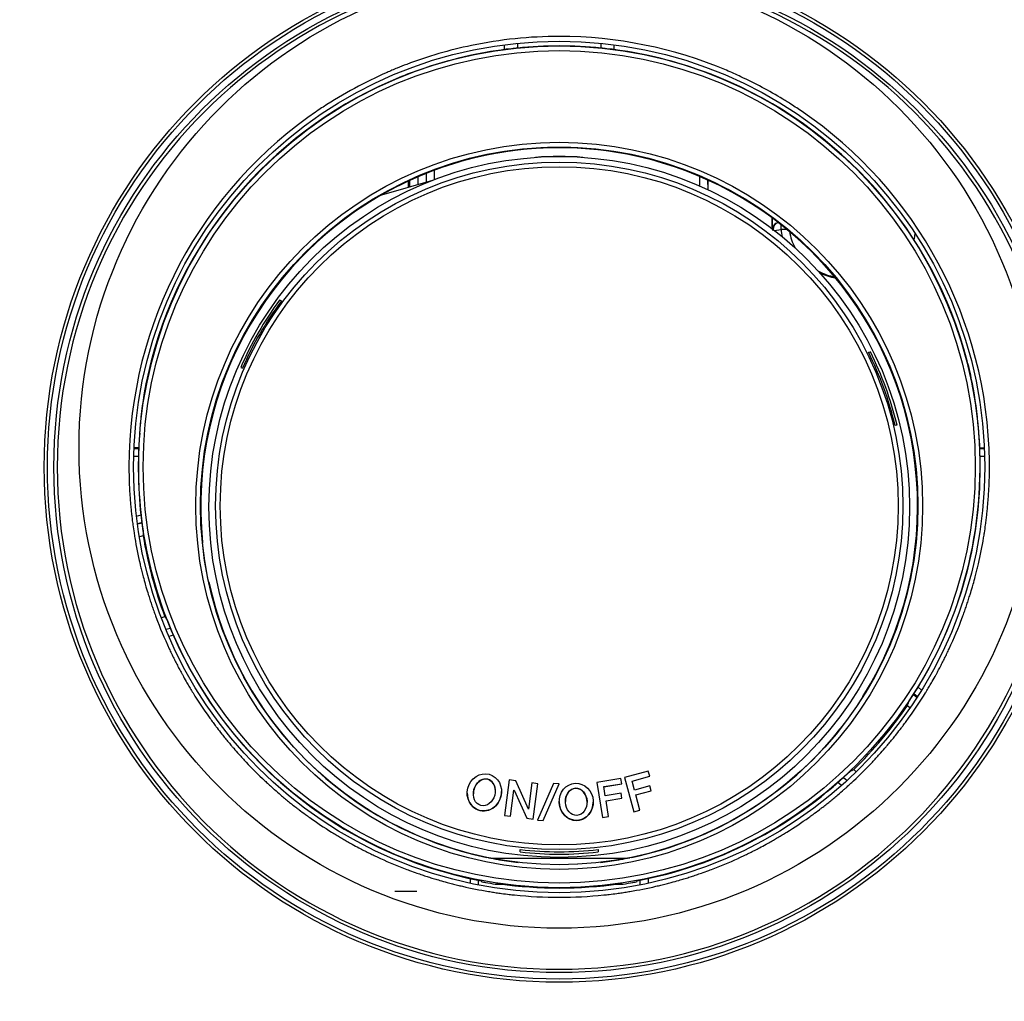
# Model space of a CAD drawing. Units: millimetres. Extents: x 45 to 1043, y 328 to 542.
# Drawn here: x 859 to 922, y 389 to 452 of the extents above; entities that cross this region are included whole.
import ezdxf

# ---------------------------------------------------------------- set-up
doc = ezdxf.new("R2010")
doc.units = ezdxf.units.MM

msp = doc.modelspace()

# ---------------------------------------------------------------- linework, layer by layer
at = {"color": 7, "linetype": 'Continuous'}
for p, q in [((889.784, 449.736), (889.784, 450.047)), ((890.601, 450.14), (890.601, 449.83)), ((890.601, 450.14), (890.601, 449.83)), ((895.969, 449.83), (895.969, 450.14)), ((895.969, 449.83), (895.969, 450.14)), ((896.785, 450.047), (896.785, 449.736)), ((884.765, 441.243), (884.765, 441.8)), ((885.265, 441.993), (885.265, 441.394)), ((885.293, 441.405), (885.282, 441.999)), ((902.31, 440.982), (902.299, 441.596)), ((881.904, 440.423), (885.186, 441.364)), ((883.611, 440.912), (883.613, 441.304)), ((883.705, 440.939), (883.707, 441.347)), ((884.209, 441.57), (884.206, 441.083)), ((902.809, 441.371), (902.82, 440.751)), ((902.844, 440.74), (902.844, 441.355)), ((907.515, 438.509), (907.515, 438.188)), ((907.089, 438.136), (907.515, 438.188)), ((907.908, 438.188), (907.515, 438.188)), ((875.463, 433.626), (875.348, 433.67)), ((875.451, 433.61), (875.348, 433.67)), ((913.124, 430.331), (913.248, 430.354)), ((913.133, 430.312), (913.248, 430.354)), ((872.848, 429.339), (872.962, 429.295)), ((914.958, 425.655), (914.834, 425.632)), ((866.358, 425.145), (866.369, 425.13)), ((866.358, 425.145), (866.369, 425.13)), ((920.201, 425.13), (920.211, 425.145)), ((920.201, 425.13), (920.211, 425.145)), ((866.004, 424.14), (866.307, 424.14)), ((866.309, 424.19), (866.006, 424.19)), ((920.26, 424.19), (920.563, 424.19)), ((920.262, 424.14), (920.565, 424.14)), ((866.29, 423.644), (865.987, 423.644)), ((920.582, 423.644), (920.279, 423.644)), ((866.161, 419.818), (866.456, 419.897)), ((866.518, 419.392), (866.224, 419.313)), ((866.225, 419.309), (866.519, 419.387)), ((866.592, 418.542), (866.35, 418.478)), ((866.592, 418.542), (866.35, 418.478)), ((870.398, 418.123), (870.409, 418.115)), ((870.398, 418.123), (870.409, 418.115)), ((870.814, 415.566), (870.804, 415.574)), ((870.814, 415.566), (870.804, 415.574)), ((867.981, 413.357), (867.749, 413.295)), ((867.981, 413.357), (867.749, 413.295)), ((868.043, 412.552), (868.336, 412.63)), ((868.532, 412.17), (868.238, 412.091)), ((916.307, 408.849), (916.539, 408.655)), ((912.771, 408.241), (912.779, 408.244)), ((912.771, 408.241), (912.779, 408.244)), ((916.013, 408.38), (916.244, 408.186)), ((916.268, 408.224), (916.037, 408.418)), ((915.628, 407.672), (915.804, 407.524)), ((915.628, 407.672), (915.804, 407.524)), ((911.292, 406.142), (911.284, 406.138)), ((911.292, 406.142), (911.284, 406.138)), ((899.003, 403.465), (897.48, 403.053)), ((897.48, 403.053), (897.48, 403.05)), ((897.48, 403.053), (898.076, 400.847)), ((897.48, 403.05), (898.076, 400.845)), ((897.956, 402.824), (899.093, 403.131)), ((897.957, 402.821), (899.093, 403.128)), ((899.093, 403.131), (899.003, 403.465)), ((899.093, 403.131), (899.093, 403.128)), ((911.533, 403.058), (911.763, 402.865)), ((912.347, 403.417), (912.178, 403.56)), ((912.347, 403.417), (912.178, 403.56)), ((890.079, 402.889), (889.781, 400.622)), ((890.498, 402.834), (890.079, 402.889)), ((891.313, 401.028), (890.498, 402.834)), ((891.539, 402.697), (891.32, 401.027)), ((891.917, 402.647), (891.539, 402.697)), ((891.619, 400.38), (891.917, 402.647)), ((891.619, 400.378), (891.917, 402.645)), ((892.925, 402.666), (891.9, 400.317)), ((891.917, 402.647), (891.917, 402.645)), ((892.248, 400.301), (893.273, 402.65)), ((892.248, 400.299), (893.273, 402.647)), ((893.273, 402.65), (892.925, 402.666)), ((893.273, 402.65), (893.273, 402.647)), ((897.249, 402.994), (895.692, 402.738)), ((895.692, 402.738), (895.692, 402.735)), ((895.692, 402.738), (896.063, 400.482)), ((895.692, 402.735), (896.063, 400.48)), ((896.143, 402.462), (897.305, 402.653)), ((896.143, 402.459), (897.305, 402.65)), ((896.24, 401.871), (896.143, 402.462)), ((897.305, 402.653), (897.249, 402.994)), ((897.305, 402.653), (897.305, 402.65)), ((898.112, 402.246), (897.956, 402.824)), ((899.11, 402.515), (898.112, 402.246)), ((899.195, 402.2), (899.11, 402.515)), ((911.391, 402.528), (911.16, 402.722)), ((887.382, 402.044), (887.382, 402.041)), ((889.583, 402.145), (889.583, 402.148)), ((890.159, 400.573), (890.378, 402.239)), ((890.159, 400.57), (890.378, 402.237)), ((890.378, 402.239), (890.378, 402.237)), ((890.378, 402.239), (890.388, 402.238)), ((890.378, 402.237), (890.388, 402.235)), ((890.388, 402.238), (890.388, 402.235)), ((890.388, 402.238), (891.2, 400.436)), ((890.388, 402.235), (891.2, 400.433)), ((897.26, 402.039), (896.24, 401.871)), ((897.313, 401.717), (897.26, 402.039)), ((898.198, 401.931), (899.195, 402.2)), ((898.198, 401.928), (899.195, 402.198)), ((898.462, 400.952), (898.198, 401.931)), ((899.195, 402.2), (899.195, 402.198)), ((893.282, 401.499), (893.282, 401.495)), ((895.47, 401.474), (895.47, 401.477)), ((896.293, 401.549), (897.313, 401.717)), ((896.293, 401.546), (897.313, 401.714)), ((896.458, 400.547), (896.293, 401.549)), ((897.313, 401.717), (897.313, 401.714)), ((889.781, 400.622), (889.781, 400.62)), ((889.781, 400.622), (890.159, 400.573)), ((889.781, 400.62), (890.159, 400.57)), ((890.159, 400.573), (890.159, 400.57)), ((891.32, 401.027), (891.313, 401.028)), ((896.063, 400.482), (896.458, 400.547)), ((896.063, 400.48), (896.458, 400.545)), ((896.458, 400.547), (896.458, 400.545)), ((898.076, 400.847), (898.462, 400.952)), ((898.076, 400.845), (898.462, 400.949)), ((898.076, 400.847), (898.076, 400.845)), ((898.462, 400.952), (898.462, 400.949)), ((891.2, 400.436), (891.2, 400.433)), ((891.2, 400.436), (891.619, 400.38)), ((891.2, 400.433), (891.619, 400.378)), ((891.619, 400.38), (891.619, 400.378)), ((891.9, 400.317), (891.9, 400.314)), ((891.9, 400.317), (892.248, 400.301)), ((891.9, 400.314), (892.248, 400.299)), ((892.248, 400.301), (892.248, 400.299)), ((896.063, 400.482), (896.063, 400.48)), ((890.784, 398.274), (890.784, 398.427)), ((895.785, 398.427), (895.785, 398.274)), ((888.919, 397.872), (897.65, 397.872)), ((887.583, 396.264), (887.583, 396.568)), ((888.083, 396.464), (888.083, 396.162)), ((888.283, 396.426), (888.283, 396.399)), ((888.283, 396.426), (888.283, 396.399)), ((888.283, 396.399), (888.283, 396.395)), ((888.283, 396.399), (888.283, 396.395)), ((889.178, 396.212), (889.269, 396.198)), ((889.178, 396.212), (889.269, 396.198)), ((889.479, 396.228), (889.269, 396.198)), ((889.479, 396.228), (889.269, 396.198)), ((889.402, 396.198), (889.7, 396.198)), ((889.402, 396.198), (889.7, 396.198)), ((896.869, 396.198), (897.167, 396.198)), ((896.869, 396.198), (897.167, 396.198)), ((897.3, 396.198), (897.09, 396.228)), ((897.3, 396.198), (897.09, 396.228)), ((897.3, 396.198), (897.391, 396.212)), ((897.3, 396.198), (897.391, 396.212)), ((898.286, 396.399), (898.286, 396.426)), ((898.286, 396.399), (898.286, 396.426)), ((898.286, 396.395), (898.286, 396.399)), ((898.286, 396.395), (898.286, 396.399)), ((898.486, 396.162), (898.486, 396.464)), ((898.986, 396.568), (898.986, 396.264)), ((882.745, 395.752), (884.16, 395.752))]:
    msp.add_line(p, q, dxfattribs=at)
msp.add_circle((893.285, 424.193), 30.808, dxfattribs=at)
for centre, radius, start, end in [((577.832, -1196.042), 1685.84, 76.157593, 82.561541), ((893.285, 422.968), 27.607, 90, 101.75588), ((893.285, 422.968), 27.607, 67.11812, 90), ((893.285, 422.968), 27.607, 101.75588, 110.76159), ((893.349, 422.382), 27.585, 96.0832, 96.49545), ((893.349, 422.382), 27.585, 96.0832, 96.49545), ((893.285, 422.914), 27.05, 84.30544, 95.69456), ((893.285, 422.914), 27.05, 84.30544, 95.69456), ((893.22, 422.382), 27.585, 83.50455, 83.9168), ((893.22, 422.382), 27.585, 83.50455, 83.9168), ((893.321, 422.738), 27.228, 102.24376, 108.55589), ((893.321, 422.738), 27.228, 102.24376, 108.55589), ((893.285, 422.946), 27.017, 96.49452, 102.26237), ((893.285, 422.946), 27.017, 96.49452, 102.26237), ((893.285, 422.946), 27.017, 77.73763, 83.50548), ((893.285, 422.946), 27.017, 77.73763, 83.50548), ((893.249, 422.738), 27.228, 71.44411, 77.75624), ((893.284, 422.968), 27.607, 112.11176, 112.88188), ((893.284, 422.968), 27.607, 110.76159, 112.11176), ((893.194, 423.122), 26.824, 108.56002, 111.95081), ((893.194, 423.122), 26.824, 108.56002, 111.95081), ((893.375, 423.122), 26.824, 68.04919, 71.43998), ((893.375, 423.122), 26.824, 68.04919, 71.43998), ((893.284, 422.968), 27.606, 113.57545, 123.27679), ((893.284, 422.968), 27.607, 112.88188, 113.57545), ((893.285, 422.968), 27.607, 65.01778, 67.11812), ((893.285, 422.968), 27.606, 58.68871, 65.01778), ((893.284, 422.969), 27.606, 123.27679, 124.21033), ((893.285, 422.969), 27.606, 57.9856, 58.68871), ((893.285, 422.969), 27.606, 57.64645, 57.9856), ((893.285, 422.969), 27.606, 56.72321, 57.64645), ((893.285, 422.969), 27.606, 55.79529, 56.72321), ((893.284, 422.969), 27.606, 124.47511, 125.5296), ((893.284, 422.969), 27.606, 124.21033, 124.47511), ((911.589, 438.688), 4.663, 176.74303, 185.44625), ((911.589, 438.688), 4.647, 176.87099, 185.62829), ((907.482, 438.179), 0.51, 123.43403, 185.73278), ((911.589, 438.688), 4.104, 186.99974, 193.55299), ((911.589, 438.688), 3.586, 189.93109, 207.71985), ((911.589, 438.688), 4.604, 345.58188, 350.46127), ((911.589, 438.688), 3.586, 242.24316, 259.87385), ((893.283, 420.427), 22.294, 143.55934, 156.43882), ((893.283, 420.449), 22.163, 143.5211, 156.47706), ((893.286, 420.449), 22.163, 13.52264, 26.47873), ((893.286, 420.427), 22.294, 13.56088, 26.44049), ((889.321, 423.913), 22.976, 165.20931, 169.00031), ((889.321, 423.913), 22.976, 165.20931, 169.00031), ((897.248, 423.913), 22.976, 10.99969, 14.7907), ((897.248, 423.913), 22.976, 10.99969, 14.7907), ((892.497, 423.383), 26.194, 169.18725, 175.47438), ((892.497, 423.383), 26.194, 169.18725, 175.47438), ((894.072, 423.383), 26.194, 4.52562, 10.81276), ((894.072, 423.383), 26.194, 4.52562, 10.81276), ((893.283, 422.948), 27.014, 174.68699, 175.33567), ((893.283, 422.948), 27.014, 174.68699, 175.33567), ((893.287, 422.948), 27.014, 4.66433, 5.31301), ((893.287, 422.948), 27.014, 4.66433, 5.31301), ((893.283, 422.961), 27.001, 175.39344, 188.7141), ((893.283, 422.961), 27.001, 175.39344, 188.7141), ((893.287, 422.97), 27.604, 0.35196, 0.70389), ((893.287, 422.97), 27.604, 357.53828, 0.35196), ((893.282, 422.97), 27.604, 181.75831, 182.46172), ((893.282, 422.97), 27.604, 182.46172, 183.16519), ((893.282, 422.97), 27.604, 183.16519, 183.8687), ((893.287, 422.97), 27.604, 356.1313, 356.83481), ((893.287, 422.97), 27.604, 356.83481, 357.53828), ((893.282, 422.97), 27.604, 183.8687, 184.22047), ((893.282, 422.97), 27.604, 184.22047, 185.27586), ((893.287, 422.97), 27.604, 354.72414, 355.77953), ((893.287, 422.97), 27.604, 355.77953, 356.1313), ((893.282, 422.97), 27.604, 185.27586, 185.97951), ((893.287, 422.97), 27.604, 354.02049, 354.72414), ((893.282, 422.97), 27.604, 185.97951, 186.68321), ((893.282, 422.97), 27.604, 186.68321, 187.38694), ((893.287, 422.97), 27.604, 352.61306, 353.31679), ((893.287, 422.97), 27.604, 353.31679, 354.02049), ((893.283, 422.97), 27.604, 187.38694, 187.73882), ((893.283, 422.97), 27.604, 187.73882, 188.79453), ((893.287, 422.97), 27.604, 351.20547, 352.26118), ((893.287, 422.97), 27.604, 352.26118, 352.61306), ((893.283, 422.97), 27.604, 188.79453, 189.49838), ((893.283, 422.97), 27.604, 189.49838, 193.01816), ((893.283, 422.916), 27.047, 189.30557, 200.6955), ((893.283, 422.916), 27.047, 189.30557, 200.6955), ((893.287, 422.97), 27.604, 346.98184, 350.50162), ((893.287, 422.97), 27.604, 350.50162, 351.20547), ((870.11, 418.085), 0.3, 351.60862, 5.82266), ((870.11, 418.085), 0.3, 351.60862, 5.82266), ((893.283, 422.97), 27.604, 193.01816, 193.72221), ((893.283, 422.97), 27.604, 193.72221, 194.4263), ((893.287, 422.97), 27.604, 345.5737, 346.27779), ((893.287, 422.97), 27.604, 346.27779, 346.98184), ((893.283, 422.97), 27.604, 194.4263, 194.77835), ((893.283, 422.97), 27.604, 194.77835, 195.83456), ((893.286, 422.97), 27.604, 344.16544, 345.22165), ((893.286, 422.97), 27.604, 345.22165, 345.5737), ((893.283, 422.97), 27.604, 195.83456, 196.18664), ((893.283, 422.97), 27.604, 196.18664, 197.24292), ((870.521, 415.503), 0.3, 12.25696, 25.60017), ((870.521, 415.503), 0.3, 12.25696, 25.60017), ((893.286, 422.97), 27.604, 342.75708, 343.81336), ((893.286, 422.97), 27.604, 343.81336, 344.16544), ((893.283, 422.97), 27.604, 197.24292, 197.94714), ((893.283, 422.97), 27.604, 197.94714, 198.65137), ((893.286, 422.97), 27.604, 341.34863, 342.05286), ((893.286, 422.97), 27.604, 342.05286, 342.75708), ((893.283, 422.97), 27.604, 198.65137, 199.35562), ((893.283, 422.97), 27.604, 199.35562, 200.05989), ((893.286, 422.97), 27.604, 339.94011, 340.64438), ((893.286, 422.97), 27.604, 340.64438, 341.34863), ((893.283, 422.97), 27.604, 200.05989, 200.41203), ((893.283, 422.97), 27.604, 200.41203, 204.99005), ((893.286, 422.97), 27.604, 335.00995, 339.58797), ((893.286, 422.97), 27.604, 339.58797, 339.94011), ((893.283, 422.97), 27.605, 204.99005, 205.69439), ((893.286, 422.97), 27.605, 334.30561, 335.00995), ((893.283, 422.97), 27.605, 205.69439, 206.39874), ((893.283, 422.97), 27.605, 206.39874, 207.10308), ((893.286, 422.97), 27.605, 332.89692, 333.60126), ((893.286, 422.97), 27.605, 333.60126, 334.30561), ((893.283, 422.97), 27.605, 207.10308, 207.80743), ((893.283, 422.97), 27.605, 207.80743, 208.49334), ((893.286, 422.97), 27.605, 331.50666, 332.19257), ((893.286, 422.97), 27.605, 332.19257, 332.89692), ((893.283, 422.97), 27.605, 208.49334, 208.86393), ((893.283, 422.97), 27.605, 208.86393, 209.92043), ((893.286, 422.97), 27.605, 330.07957, 331.13607), ((893.286, 422.97), 27.605, 331.13607, 331.50666), ((893.283, 422.97), 27.605, 209.92043, 210.60461), ((893.283, 422.97), 27.605, 210.60461, 211.30836), ((893.286, 422.97), 27.605, 328.69164, 329.39539), ((893.286, 422.97), 27.605, 329.39539, 330.07957), ((893.283, 422.97), 27.605, 211.30836, 211.68119), ((893.283, 422.97), 27.605, 211.68119, 215.55452), ((913.026, 408.081), 0.3, 147.93372, 158.1349), ((913.026, 408.081), 0.3, 147.93372, 158.1349), ((893.286, 422.97), 27.605, 324.44548, 328.31881), ((893.286, 422.97), 27.605, 328.31881, 328.69164), ((893.286, 422.916), 27.048, 314.30413, 325.69376), ((893.286, 422.916), 27.048, 314.30413, 325.69376), ((893.283, 422.97), 27.605, 215.55452, 216.2587), ((893.286, 422.97), 27.605, 323.7413, 324.44548), ((893.283, 422.97), 27.605, 216.2587, 216.93805), ((893.284, 422.97), 27.605, 216.93805, 217.31493), ((893.284, 422.97), 27.605, 217.31493, 218.37111), ((893.286, 422.97), 27.605, 321.62889, 322.68507), ((893.286, 422.97), 27.605, 322.68507, 323.06195), ((893.286, 422.97), 27.605, 323.06195, 323.7413), ((893.284, 422.97), 27.605, 218.37111, 219.04902), ((893.284, 422.97), 27.605, 219.04902, 219.77925), ((911.519, 405.951), 0.3, 132.34571, 141.51233), ((911.519, 405.951), 0.3, 132.34571, 141.51233), ((893.286, 422.97), 27.605, 320.22075, 320.95098), ((893.286, 422.97), 27.605, 320.95098, 321.62889), ((893.284, 422.97), 27.605, 219.77925, 220.45626), ((893.284, 422.97), 27.605, 220.45626, 220.83527), ((893.286, 422.97), 27.605, 319.16473, 319.54374), ((893.286, 422.97), 27.605, 319.54374, 320.22075), ((893.284, 422.97), 27.605, 220.83527, 221.89121), ((893.284, 422.97), 27.605, 221.89121, 222.59512), ((893.285, 422.97), 27.605, 317.40488, 318.10879), ((893.285, 422.97), 27.605, 318.10879, 319.16473), ((893.284, 422.97), 27.605, 222.59512, 223.299), ((893.284, 422.971), 27.606, 223.299, 226.81777), ((893.285, 422.971), 27.606, 313.18223, 316.701), ((893.285, 422.97), 27.605, 316.701, 317.40488), ((893.284, 422.971), 27.606, 226.81777, 227.49135), ((893.284, 422.971), 27.606, 227.49135, 228.19475), ((893.285, 422.971), 27.606, 311.80525, 312.50865), ((893.285, 422.971), 27.606, 312.50865, 313.18223), ((893.284, 422.971), 27.606, 228.19475, 228.57677), ((893.284, 422.971), 27.606, 228.57677, 229.63203), ((893.284, 422.971), 27.606, 229.63203, 230.33548), ((893.285, 422.971), 27.606, 309.66452, 310.36797), ((893.285, 422.971), 27.606, 310.36797, 311.42323), ((893.285, 422.971), 27.606, 311.42323, 311.80525), ((893.284, 422.971), 27.606, 230.33548, 231.03889), ((893.284, 422.971), 27.606, 231.03889, 231.71137), ((893.284, 422.971), 27.606, 231.71137, 232.41462), ((893.285, 422.971), 27.606, 307.58538, 308.28863), ((893.285, 422.971), 27.606, 308.28863, 308.96111), ((893.285, 422.971), 27.606, 308.96111, 309.66452), ((893.284, 422.971), 27.606, 232.41462, 232.79717), ((893.284, 422.971), 27.606, 232.79717, 233.85199), ((893.284, 422.971), 27.606, 233.85199, 234.55513), ((893.285, 422.971), 27.606, 305.44487, 306.14801), ((893.285, 422.971), 27.606, 306.14801, 307.20283), ((893.285, 422.971), 27.606, 307.20283, 307.58538), ((893.284, 422.971), 27.606, 234.55513, 238.07001), ((893.285, 422.971), 27.606, 301.92999, 305.44487), ((893.284, 422.971), 27.606, 238.07001, 238.77283), ((893.284, 422.971), 27.606, 238.77283, 239.4756), ((893.285, 422.971), 27.606, 300.5244, 301.22717), ((893.285, 422.971), 27.606, 301.22717, 301.92999), ((893.284, 422.971), 27.606, 239.4756, 240.14851), ((893.284, 422.971), 27.606, 240.14851, 240.85142), ((893.284, 422.971), 27.606, 240.85142, 241.23228), ((893.284, 422.971), 27.606, 241.23228, 242.25716), ((893.285, 422.971), 27.606, 297.74284, 298.76772), ((893.285, 422.971), 27.606, 298.76772, 299.14858), ((893.285, 422.971), 27.606, 299.14858, 299.85149), ((893.285, 422.971), 27.606, 299.85149, 300.5244), ((893.284, 422.971), 27.606, 242.25716, 242.98861), ((893.284, 422.971), 27.606, 242.98861, 243.69105), ((893.284, 422.971), 27.606, 243.69105, 244.36555), ((893.284, 422.971), 27.607, 244.36555, 245.06829), ((893.285, 420.451), 22.165, 263.52239, 276.47761), ((893.285, 420.429), 22.296, 263.56063, 276.43937), ((893.285, 422.971), 27.607, 294.93171, 295.63445), ((893.285, 422.971), 27.606, 295.63445, 296.30895), ((893.285, 422.971), 27.606, 296.30895, 297.01139), ((893.285, 422.971), 27.606, 297.01139, 297.74284), ((893.284, 422.971), 27.607, 245.06829, 245.44689), ((893.284, 422.971), 27.607, 245.44689, 249.28409), ((893.29, 420.473), 23.02, 258.63323, 260.17842), ((893.29, 420.473), 23.02, 258.63323, 260.17842), ((893.364, 420.899), 23.452, 260.17931, 260.39819), ((893.364, 420.899), 23.452, 260.17931, 260.39819), ((893.285, 420.434), 22.981, 260.39922, 263.4038), ((893.285, 420.434), 22.981, 260.39922, 263.4038), ((893.285, 420.434), 22.981, 276.59653, 279.60078), ((893.285, 420.434), 22.981, 276.59653, 279.60078), ((893.206, 420.899), 23.452, 279.60181, 279.82069), ((893.206, 420.899), 23.452, 279.60181, 279.82069), ((893.279, 420.471), 23.018, 279.82151, 281.36683), ((893.279, 420.471), 23.018, 279.82151, 281.36683), ((893.285, 422.971), 27.607, 290.71591, 294.55311), ((893.285, 422.971), 27.607, 294.55311, 294.93171), ((893.284, 422.972), 27.607, 249.28409, 249.65952), ((893.284, 422.972), 27.607, 249.65952, 250.68914), ((893.285, 422.972), 27.607, 250.68914, 251.41425), ((893.285, 422.972), 27.607, 251.41425, 252.11606), ((893.285, 422.972), 27.607, 287.88394, 288.58575), ((893.285, 422.972), 27.607, 288.58575, 289.31086), ((893.285, 422.972), 27.607, 289.31086, 290.34048), ((893.285, 422.972), 27.607, 290.34048, 290.71591), ((893.285, 422.972), 27.607, 252.11606, 252.79653), ((893.285, 422.972), 27.607, 252.79653, 253.49894), ((893.285, 422.972), 27.607, 253.49894, 253.87039), ((893.285, 422.972), 27.607, 253.87039, 254.90369), ((893.285, 422.972), 27.607, 254.90369, 255.62443), ((893.285, 422.972), 27.607, 255.62443, 256.32597), ((893.285, 422.972), 27.607, 256.32597, 257.01063), ((888.097, 396.328), 0.2, 20.95418, 30.26477), ((888.097, 396.328), 0.2, 20.95418, 30.26477), ((889.021, 399.185), 2.902, 255.27448, 260.85576), ((889.021, 399.185), 2.902, 255.27448, 260.85576), ((893.285, 422.963), 27.004, 261.89848, 278.10152), ((893.285, 422.963), 27.004, 261.89848, 278.10152), ((897.547, 399.192), 2.909, 279.15124, 284.71852), ((897.547, 399.192), 2.909, 279.15124, 284.71852), ((898.472, 396.328), 0.2, 149.73523, 159.04582), ((898.472, 396.328), 0.2, 149.73523, 159.04582), ((893.285, 422.972), 27.607, 282.98937, 283.67403), ((893.285, 422.972), 27.607, 283.67403, 284.37557), ((893.285, 422.972), 27.607, 284.37557, 285.09631), ((893.285, 422.972), 27.607, 285.09631, 286.12961), ((893.285, 422.972), 27.607, 286.12961, 286.50106), ((893.285, 422.972), 27.607, 286.50106, 287.20347), ((893.285, 422.972), 27.607, 287.20347, 287.88394), ((893.285, 422.972), 27.607, 257.01063, 260.53437), ((893.285, 422.972), 27.607, 260.53437, 261.23566), ((893.285, 422.972), 27.607, 261.23566, 261.93692), ((893.285, 422.972), 27.607, 261.93692, 262.28754), ((893.285, 422.972), 27.607, 262.28754, 263.33937), ((893.285, 422.972), 27.607, 263.33937, 264.04056), ((893.285, 422.972), 27.607, 264.04056, 275.95944), ((893.285, 422.972), 27.607, 275.95944, 276.66063), ((893.285, 422.972), 27.607, 276.66063, 277.71246), ((893.285, 422.972), 27.607, 277.71246, 278.06308), ((893.285, 422.972), 27.607, 278.06308, 278.76434), ((893.285, 422.972), 27.607, 278.76434, 279.46563), ((893.285, 422.972), 27.607, 279.46563, 282.98937)]:
    msp.add_arc(centre, radius, start, end, dxfattribs=at)
for centre, major_axis, ratio in [((893.285, 422.959), (33.041, 0), 0.999962), ((893.285, 422.959), (32.835, 0), 0.999962), ((893.285, 422.955), (-32.421, 0), 0.999962), ((893.285, 422.967), (27.306, 0), 0.999962), ((893.285, 422.969), (-26.995, 0), 0.999962), ((893.285, 422.969), (-26.995, 0), 0.999962), ((893.285, 422.972), (26.695, 0), 0.999962), ((893.285, 422.972), (26.695, 0), 0.999962), ((893.285, 420.471), (-23.316, 0), 0.999962), ((893.285, 420.471), (-23.316, 0), 0.999962), ((893.285, 420.469), (23.015, 0), 0.999962), ((893.285, 420.469), (23.015, 0), 0.999962), ((893.285, 420.458), (23.005, 0), 0.999962), ((893.285, 420.458), (23.005, 0), 0.999962), ((893.285, 420.397), (-22.477, 0), 0.999962), ((893.285, 420.469), (22.048, 0), 0.999962), ((893.285, 420.471), (-21.748, 0), 0.999962), ((888.482, 402.096), (0.302, 1.157), 0.91471), ((888.482, 402.096), (0.22, 0.841), 0.798187), ((894.376, 401.488), (-0.059, 1.194), 0.914715), ((894.376, 401.488), (-0.043, 0.869), 0.79819)]:
    msp.add_ellipse(centre, major_axis=major_axis, ratio=ratio, dxfattribs=at)
for centre, major_axis, ratio, start_param, end_param in [((893.285, 422.959), (-32.207, 0), 0.999962, -1.569929, 4.711182), ((897.994, 421.684), (-21.6, 21.595), 0.845282, -0.60465, -0.598248), ((897.994, 421.684), (-21.6, 21.595), 0.845282, -0.60465, -0.598248), ((888.575, 421.684), (21.6, 21.595), 0.845282, 0.598248, 0.60465), ((888.575, 421.684), (21.6, 21.595), 0.845282, 0.598248, 0.60465), ((893.285, 422.897), (-27.067, 0), 0.999962, 5.095493, 6.026139), ((893.285, 422.897), (-27.067, 0), 0.999962, 5.095493, 6.026139), ((893.285, 422.897), (27.067, 0), 0.999962, 0.257046, 1.187692), ((893.285, 422.897), (27.067, 0), 0.999962, 0.257046, 1.187692), ((893.285, 422.97), (27.606, 0), 0.999962, 2.190923, 3.17228), ((893.285, 420.448), (22.995, 0), 0.999962, -0.55964, 3.243202), ((893.285, 420.448), (22.995, 0), 0.999962, -0.55964, 3.243202), ((893.285, 422.97), (27.606, 0), 0.999962, 0.012285, 0.973794), ((893.285, 420.439), (-22.998, 0), 0.999962, 3.627473, 5.838387), ((893.285, 420.458), (23.005, 0), 0.999962, 0, 3.141593), ((893.285, 420.458), (23.005, 0), 0.999962, 0, 3.141593), ((893.285, 422.876), (-20.004, 0), 0.999962, 4.636179, 4.788599), ((907.515, 438.188), (0, 0.5), 0.999845, 0.378035, 1.561945), ((911.655, 438.731), (-3.701, 0), 0.999962, 1.108784, 1.397792), ((893.285, 422.961), (-27.003, 0), 0.999962, 2.553176, 3.221989), ((893.285, 422.961), (-27.003, 0), 0.999962, 2.553176, 3.221989), ((894.503, 417.136), (-4.296, 32.626), 0.845314, 1.407089, 1.417094), ((894.503, 417.136), (-4.296, 32.626), 0.845314, 1.407089, 1.417094), ((893.285, 420.448), (-22.995, 0), 0.999962, 0.213914, 1.367594), ((893.285, 420.448), (-22.995, 0), 0.999962, 0.213914, 1.367594), ((892.066, 426.233), (-27.74, -3.651), 0.845252, 0.419038, 0.429042), ((892.066, 426.233), (-27.74, -3.651), 0.845252, 0.419038, 0.429042), ((893.285, 422.961), (-27.003, 0), 0.999962, 0.371515, 1.384518), ((893.285, 422.961), (-27.003, 0), 0.999962, 0.371515, 1.384518), ((890.258, 418.077), (-11.095, -30.476), 0.845308, 1.536903, 1.546907), ((890.258, 418.077), (-11.095, -30.476), 0.845308, 1.536903, 1.546907), ((893.285, 420.448), (22.995, 0), 0.999962, 4.915591, 5.611468), ((893.285, 420.448), (22.995, 0), 0.999962, 4.915591, 5.611468), ((893.285, 422.961), (27.003, 0), 0.999962, 4.898668, 5.475338), ((893.285, 422.961), (27.003, 0), 0.999962, 4.898668, 5.475338), ((896.312, 425.292), (26.809, -9.756), 0.845258, -0.681175, -0.67117), ((896.312, 425.292), (26.809, -9.756), 0.845258, -0.681175, -0.67117), ((888.482, 402.093), (0.22, 0.841), 0.798187, 0.000041, 1.895429), ((888.482, 402.093), (0.22, 0.841), 0.798187, 5.037827, 6.283185), ((888.482, 402.093), (0.302, 1.157), 0.91471, 1.847829, 4.99608), ((894.376, 401.485), (-0.043, 0.869), 0.79819, 0, 1.505913), ((894.376, 401.485), (-0.043, 0.869), 0.79819, 4.647602, 6.283185), ((894.376, 401.485), (-0.059, 1.194), 0.914715, 1.518724, 4.654773), ((893.403, 422.913), (19.253, -19.086), 0.995646, 5.311256, 5.334435), ((893.403, 422.913), (19.253, -19.086), 0.995646, 5.311256, 5.334435), ((889.402, 396.202), (-0.5, 0), 0.008727, 1.301986, 1.570796), ((889.402, 396.202), (-0.5, 0), 0.008727, 1.301986, 1.570796), ((897.167, 396.202), (0.5, 0), 0.008727, 4.712389, 4.981199), ((897.167, 396.202), (0.5, 0), 0.008727, 4.712389, 4.981199), ((893.167, 422.913), (-19.253, -19.086), 0.995646, 0.948747, 0.971926), ((893.167, 422.913), (-19.253, -19.086), 0.995646, 0.948747, 0.971926)]:
    msp.add_ellipse(centre, major_axis=major_axis, ratio=ratio, start_param=start_param, end_param=end_param, dxfattribs=at)
for points, knots in [([(53.098, 449.005), (63.38, 450.431), (73.541, 452.356), (93.777, 456.577), (103.866, 458.822), (134.093, 465.738), (154.268, 470.25), (194.768, 478.558), (215.092, 482.352), (255.873, 489.146), (276.328, 492.156), (337.831, 500.108), (379.013, 503.991), (440.899, 507.992), (461.547, 509.022), (502.866, 510.449), (523.537, 510.868), (564.88, 510.867), (585.551, 510.449), (626.869, 509.021), (647.518, 507.988), (709.404, 503.995), (750.585, 500.101), (812.089, 492.156), (832.543, 489.144), (873.325, 482.349), (893.649, 478.554), (934.149, 470.245), (954.323, 465.733), (984.55, 458.818), (994.64, 456.572), (1014.876, 452.352), (1025.037, 450.427), (1035.319, 449.002)], [0, 0, 0, 0, 0.03125, 0.03125, 0.0625, 0.0625, 0.125, 0.125, 0.1875, 0.1875, 0.25, 0.25, 0.375, 0.375, 0.4375, 0.4375, 0.5, 0.5, 0.5625, 0.5625, 0.625, 0.625, 0.75, 0.75, 0.8125, 0.8125, 0.875, 0.875, 0.9375, 0.9375, 0.96875, 0.96875, 1, 1, 1, 1]), ([(1035.267, 448.617), (1024.985, 450.043), (1014.824, 451.967), (994.59, 456.185), (984.502, 458.43), (954.278, 465.343), (934.105, 469.854), (893.61, 478.162), (873.288, 481.956), (832.511, 488.75), (812.059, 491.763), (750.562, 499.707), (709.386, 503.601), (647.506, 507.593), (626.86, 508.626), (585.546, 510.054), (564.878, 510.472), (523.539, 510.473), (502.871, 510.054), (461.556, 508.627), (440.91, 507.597), (379.031, 503.597), (337.854, 499.714), (276.357, 491.763), (255.905, 488.753), (215.128, 481.959), (194.806, 478.165), (154.311, 469.858), (134.138, 465.348), (103.914, 458.434), (93.826, 456.19), (73.592, 451.97), (63.432, 450.046), (53.15, 448.62)], [0, 0, 0, 0, 0.03125, 0.03125, 0.0625, 0.0625, 0.125, 0.125, 0.1875, 0.1875, 0.25, 0.25, 0.375, 0.375, 0.4375, 0.4375, 0.5, 0.5, 0.5625, 0.5625, 0.625, 0.625, 0.75, 0.75, 0.8125, 0.8125, 0.875, 0.875, 0.9375, 0.9375, 0.96875, 0.96875, 1, 1, 1, 1]), ([(53.226, 448.027), (63.463, 449.444), (73.622, 451.371), (88.798, 454.528), (93.849, 455.616), (103.942, 457.834), (108.98, 458.984), (134.169, 464.727), (154.337, 469.252), (194.829, 477.565), (215.149, 481.358), (255.923, 488.155), (276.374, 491.166), (337.867, 499.118), (379.042, 503.003), (440.917, 507.004), (461.562, 508.032), (502.873, 509.464), (523.54, 509.88), (564.877, 509.88), (585.544, 509.463), (626.855, 508.031), (647.5, 507.003), (709.375, 503), (750.55, 499.116), (812.043, 491.163), (832.494, 488.152), (873.267, 481.354), (893.588, 477.562), (934.079, 469.247), (954.248, 464.722), (979.437, 458.979), (984.474, 457.83), (994.567, 455.611), (999.619, 454.524), (1014.795, 451.367), (1024.954, 449.441), (1035.191, 448.025)], [0, 0, 0, 0, 0.03125, 0.03125, 0.046875, 0.046875, 0.0625, 0.0625, 0.125, 0.125, 0.1875, 0.1875, 0.25, 0.25, 0.375, 0.375, 0.4375, 0.4375, 0.5, 0.5, 0.5625, 0.5625, 0.625, 0.625, 0.75, 0.75, 0.8125, 0.8125, 0.875, 0.875, 0.9375, 0.9375, 0.953125, 0.953125, 0.96875, 0.96875, 1, 1, 1, 1]), ([(1035.169, 447.87), (1024.932, 449.286), (1014.774, 451.212), (999.598, 454.369), (994.547, 455.456), (984.455, 457.675), (979.417, 458.825), (954.23, 464.569), (934.063, 469.095), (893.573, 477.411), (873.253, 481.204), (832.482, 488.003), (812.031, 491.014), (750.541, 498.968), (709.368, 502.852), (647.496, 506.855), (626.852, 507.883), (585.542, 509.316), (564.876, 509.732), (523.541, 509.733), (502.875, 509.316), (461.565, 507.884), (440.921, 506.856), (379.048, 502.855), (337.875, 498.97), (276.385, 491.016), (255.935, 488.006), (215.163, 481.208), (194.843, 477.414), (154.353, 469.1), (134.186, 464.574), (108.999, 458.829), (103.961, 457.68), (93.869, 455.461), (88.818, 454.373), (73.642, 451.216), (63.484, 449.29), (53.247, 447.873)], [0, 0, 0, 0, 0.03125, 0.03125, 0.046875, 0.046875, 0.0625, 0.0625, 0.125, 0.125, 0.1875, 0.1875, 0.25, 0.25, 0.375, 0.375, 0.4375, 0.4375, 0.5, 0.5, 0.5625, 0.5625, 0.625, 0.625, 0.75, 0.75, 0.8125, 0.8125, 0.875, 0.875, 0.9375, 0.9375, 0.953125, 0.953125, 0.96875, 0.96875, 1, 1, 1, 1]), ([(982.127, 438.656), (978.777, 432.573), (975.8, 426.291), (970.281, 413.549), (967.739, 407.085), (962.806, 394.103), (960.417, 387.584), (956.679, 377.86), (955.413, 374.635), (953.401, 369.81), (952.079, 366.713), (949.705, 361.646), (947.883, 358.113), (946.351, 355.442), (944.72, 352.884), (943.877, 351.653), (942.49, 349.914), (942.002, 349.353), (940.972, 348.286), (940.424, 347.781), (938.599, 346.501), (937.188, 345.954), (934.283, 345.344), (932.789, 345.307), (930.567, 345.254), (929.824, 345.256), (928.341, 345.256), (927.597, 345.256), (926.12, 345.256), (924.596, 345.256), (922.518, 345.256), (795.329, 345.256), (669.392, 345.256), (544.208, 345.256)], [0, 0, 0, 0, 0.041055, 0.041055, 0.082109, 0.082109, 0.123164, 0.123164, 0.143691, 0.143691, 0.153955, 0.164219, 0.174482, 0.186024, 0.186024, 0.196926, 0.196926, 0.202377, 0.202377, 0.207828, 0.207828, 0.218731, 0.218731, 0.229633, 0.229633, 0.235085, 0.235085, 0.240536, 0.240536, 0.245987, 0.251438, 0.256889, 1, 1, 1, 1])]:
    msp.add_open_spline(points, degree=3, knots=knots, dxfattribs=at)

doc.saveas('drawing.dxf')
